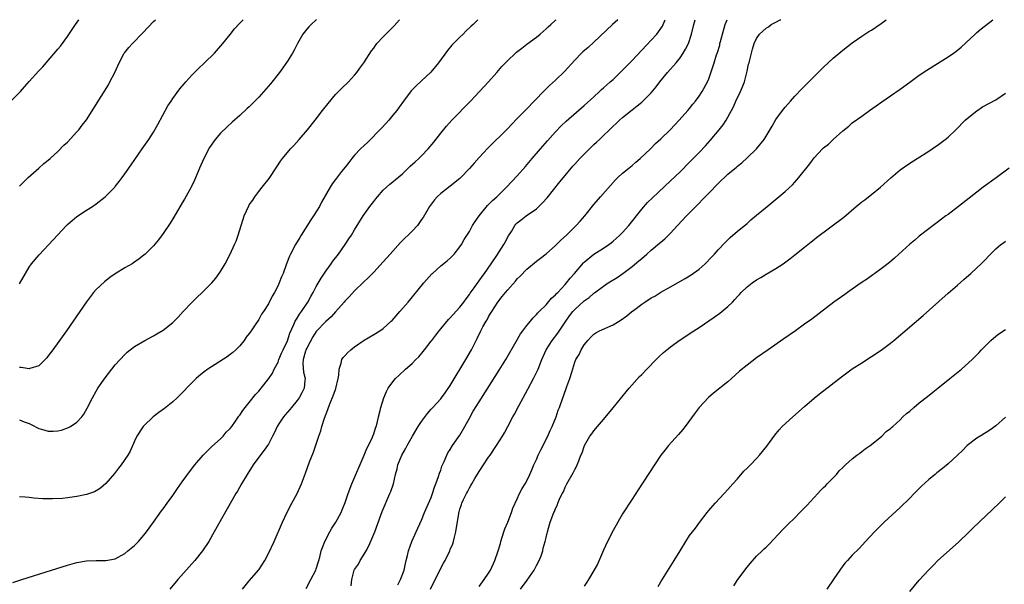
# Model space of a CAD drawing. Units: inches. Extents: x 2610000 to 2613000, y 1485000 to 1488000.
# Drawn here: x 2610971 to 2611177, y 1487882 to 1488000 of the extents above; entities that cross this region are included whole.
import ezdxf

# ---------------------------------------------------------------- set-up
doc = ezdxf.new("R2010")
doc.units = ezdxf.units.IN
doc.header["$MEASUREMENT"] = 0
doc.layers.add('LD26101485_10ft', color=121, linetype='Continuous')

msp = doc.modelspace()

# ---------------------------------------------------------------- linework, layer by layer
at = {"layer": 'LD26101485_10ft'}
for points, elevation in [([(2610969.11, 1487982.89), (2610971.17, 1487985), (2610972.03, 1487985.97), (2610973, 1487987.1), (2610975, 1487989.31), (2610975.83, 1487990.17), (2610977, 1487991.49), (2610979, 1487993.81), (2610979.53, 1487994.47), (2610981, 1487996.47), (2610982.66, 1487999), (2610983.38, 1488000)], 8730), ([(2610969.6, 1487882.4), (2610971.45, 1487883), (2610977.68, 1487885), (2610981, 1487886.04), (2610983, 1487886.61), (2610985, 1487886.96), (2610987.03, 1487887.03), (2610989, 1487887.02), (2610991, 1487887.36), (2610993, 1487888.46), (2610993.63, 1487889), (2610995, 1487890.14), (2610995.43, 1487890.57), (2610995.84, 1487891), (2610997, 1487892.29), (2610997.55, 1487893), (2610999, 1487895), (2611000.65, 1487897.35), (2611001, 1487897.82), (2611001.83, 1487899), (2611003, 1487900.61), (2611003.99, 1487902.01), (2611005, 1487903.41), (2611006.49, 1487905.5), (2611007.62, 1487907), (2611009.34, 1487909), (2611011.2, 1487910.8), (2611013, 1487912.44), (2611013.56, 1487913), (2611014.2, 1487913.8), (2611015, 1487914.61), (2611015.32, 1487915), (2611016.12, 1487916.12), (2611016.84, 1487917.16), (2611017, 1487917.38), (2611017.63, 1487918.37), (2611018.14, 1487919), (2611019, 1487920.01), (2611020.33, 1487921.67), (2611021, 1487922.4), (2611021.26, 1487922.74), (2611021.5, 1487923), (2611023.08, 1487925), (2611023.83, 1487926.17), (2611024.23, 1487927), (2611025, 1487928.45), (2611025.2, 1487929), (2611025.71, 1487930.29), (2611026.08, 1487931), (2611027, 1487932.91), (2611027.5, 1487934.5), (2611028.34, 1487936.34), (2611028.62, 1487937), (2611028.75, 1487937.25), (2611029, 1487937.63), (2611029.5, 1487938.5), (2611029.89, 1487939), (2611031.25, 1487941), (2611031.87, 1487942.13), (2611032.36, 1487943), (2611033, 1487944.22), (2611034.01, 1487945.99), (2611035, 1487947.44), (2611036.14, 1487949), (2611036.48, 1487949.52), (2611037.62, 1487951), (2611039.03, 1487953), (2611039.8, 1487954.2), (2611040.36, 1487955), (2611041, 1487956.08), (2611042.81, 1487959), (2611044.21, 1487961), (2611045, 1487962.02), (2611045.45, 1487962.55), (2611045.79, 1487963), (2611047, 1487964.38), (2611047.67, 1487965), (2611048.39, 1487965.61), (2611049, 1487966.13), (2611049.48, 1487966.52), (2611051, 1487967.81), (2611052.63, 1487969.37), (2611053.67, 1487970.33), (2611054.42, 1487971), (2611055, 1487971.58), (2611056.37, 1487973), (2611057.56, 1487974.44), (2611059, 1487976.3), (2611060.22, 1487977.78), (2611061.34, 1487979), (2611065.2, 1487983), (2611067.11, 1487985), (2611068.97, 1487987), (2611070.74, 1487989), (2611071.79, 1487990.21), (2611072.52, 1487991), (2611073, 1487991.48), (2611074.61, 1487993), (2611074.82, 1487993.18), (2611075.93, 1487994.07), (2611077, 1487994.89), (2611079, 1487996.37), (2611079.78, 1487997), (2611080.44, 1487997.56), (2611081, 1487998.06), (2611081.48, 1487998.52), (2611082.04, 1487999), (2611083, 1487999.87), (2611083.14, 1488000)], 8790), ([(2610971, 1487965.19), (2610971.89, 1487966.11), (2610972.8, 1487967), (2610975, 1487969), (2610976.07, 1487969.93), (2610977, 1487970.65), (2610977.41, 1487971), (2610979, 1487972.47), (2610980.24, 1487973.76), (2610981, 1487974.41), (2610983, 1487976.54), (2610983.39, 1487977), (2610984.07, 1487977.93), (2610985, 1487979.11), (2610989.58, 1487986.42), (2610989.89, 1487987), (2610990.88, 1487989), (2610991.8, 1487991), (2610992.89, 1487993), (2610993, 1487993.16), (2610993.83, 1487994.17), (2610994.59, 1487995), (2610996.75, 1487997.25), (2610999, 1487999.63), (2610999.37, 1488000)], 8740), ([(2611066.76, 1488000), (2611065.8, 1487999), (2611065.37, 1487998.63), (2611064.34, 1487997.66), (2611063.69, 1487997), (2611063, 1487996.36), (2611061.65, 1487995), (2611061.34, 1487994.66), (2611060.43, 1487993.57), (2611058.51, 1487991), (2611056.94, 1487989.06), (2611055, 1487987.19), (2611053.85, 1487986.15), (2611053, 1487985.33), (2611052.84, 1487985.16), (2611051.21, 1487983), (2611050.31, 1487981.69), (2611049.8, 1487981), (2611049, 1487980.02), (2611048.14, 1487979), (2611047.6, 1487978.4), (2611046.64, 1487977.36), (2611043.67, 1487974.33), (2611043, 1487973.74), (2611042.26, 1487973), (2611041, 1487971.66), (2611040.43, 1487971), (2611039.82, 1487970.18), (2611039, 1487969.21), (2611038.26, 1487968.26), (2611037, 1487966.61), (2611036.32, 1487965.68), (2611035.88, 1487965), (2611034.11, 1487961.89), (2611033.67, 1487961), (2611032.43, 1487959), (2611031.85, 1487958.15), (2611029.84, 1487955), (2611029.54, 1487954.46), (2611028.65, 1487953), (2611027.59, 1487951), (2611027.4, 1487950.6), (2611026.78, 1487949), (2611026.08, 1487947), (2611025.73, 1487946.27), (2611025.26, 1487945), (2611025, 1487944.46), (2611024.25, 1487943), (2611023.78, 1487942.22), (2611023, 1487940.63), (2611021.97, 1487939), (2611021.56, 1487938.44), (2611021, 1487937.39), (2611020.83, 1487937.17), (2611020.26, 1487936.26), (2611019.39, 1487935), (2611019.22, 1487934.78), (2611019, 1487934.41), (2611018.35, 1487933.65), (2611017.94, 1487933), (2611017, 1487931.83), (2611016.16, 1487931), (2611015.54, 1487930.46), (2611015, 1487930.02), (2611014.41, 1487929.59), (2611010.32, 1487927), (2611009.57, 1487926.43), (2611008.47, 1487925.53), (2611007.88, 1487925), (2611007, 1487924.13), (2611004.47, 1487921.53), (2611003.92, 1487921), (2611003, 1487920.15), (2611001.26, 1487918.74), (2611000.11, 1487917.89), (2610998.95, 1487917), (2610997, 1487915.16), (2610996.86, 1487915), (2610995.5, 1487913), (2610995, 1487911.94), (2610994.13, 1487909.87), (2610993.62, 1487909), (2610992.21, 1487907), (2610991.69, 1487906.31), (2610990.81, 1487905.19), (2610989, 1487903.07), (2610987.88, 1487902.12), (2610987, 1487901.56), (2610986.63, 1487901.37), (2610985, 1487900.78), (2610983, 1487900.36), (2610981, 1487900.09), (2610979.99, 1487899.99), (2610977.86, 1487899.86), (2610975.86, 1487899.86), (2610974.01, 1487900.01), (2610973, 1487900.13), (2610972.2, 1487900.2), (2610971, 1487900.28)], 8780), ([(2610971, 1487916.41), (2610971.99, 1487915.99), (2610973, 1487915.6), (2610973.42, 1487915.42), (2610975, 1487914.61), (2610975.56, 1487914.44), (2610977, 1487914.05), (2610977.99, 1487914.01), (2610979, 1487914.09), (2610979.76, 1487914.24), (2610981.24, 1487914.76), (2610981.64, 1487915), (2610983, 1487915.9), (2610984.02, 1487917), (2610984.45, 1487917.55), (2610985.16, 1487918.84), (2610986.22, 1487921), (2610987, 1487922.37), (2610987.37, 1487923), (2610988.86, 1487925.14), (2610991, 1487927.9), (2610993, 1487930.06), (2610993.5, 1487930.5), (2610994.11, 1487931), (2610995, 1487931.69), (2610997.17, 1487933), (2610999, 1487933.94), (2610999.65, 1487934.35), (2611001, 1487935.11), (2611003, 1487936.72), (2611004.15, 1487937.85), (2611005.18, 1487939), (2611007.06, 1487941), (2611008.04, 1487941.96), (2611009.13, 1487943), (2611011.16, 1487945), (2611011.98, 1487946.02), (2611012.73, 1487947), (2611013, 1487947.41), (2611013.94, 1487949), (2611015.01, 1487951), (2611015.93, 1487953), (2611016.25, 1487953.75), (2611016.66, 1487955), (2611017.27, 1487957), (2611017.71, 1487958.29), (2611017.94, 1487959), (2611018.89, 1487961.11), (2611019, 1487961.29), (2611019.71, 1487962.29), (2611020.16, 1487963), (2611021, 1487964.12), (2611021.71, 1487965), (2611023.16, 1487966.84), (2611024.73, 1487969.27), (2611025.53, 1487970.47), (2611025.92, 1487971), (2611027.64, 1487973), (2611028.29, 1487973.71), (2611029.43, 1487975), (2611031.13, 1487977), (2611032.76, 1487979), (2611034.32, 1487981), (2611035.48, 1487982.52), (2611037, 1487984.35), (2611038.33, 1487985.67), (2611039.72, 1487987), (2611041, 1487988.39), (2611041.49, 1487989), (2611042.11, 1487989.89), (2611042.96, 1487991), (2611044.53, 1487993.47), (2611045, 1487994.04), (2611045.38, 1487994.62), (2611045.67, 1487995), (2611047, 1487996.4), (2611047.53, 1487997), (2611049.28, 1487998.72), (2611050.37, 1488000)], 8770), ([(2611033.07, 1488000), (2611033, 1487999.94), (2611031.96, 1487999), (2611031.47, 1487998.53), (2611031, 1487997.99), (2611030.19, 1487997), (2611029.05, 1487995), (2611028.39, 1487993.61), (2611028.05, 1487993), (2611027, 1487991.33), (2611026.03, 1487989.97), (2611025.31, 1487989), (2611023.42, 1487986.58), (2611022.49, 1487985.51), (2611021, 1487983.84), (2611019, 1487981.81), (2611018.56, 1487981.44), (2611017, 1487979.99), (2611015.41, 1487978.59), (2611014.37, 1487977.63), (2611013, 1487976.3), (2611011.9, 1487975), (2611011.5, 1487974.5), (2611011, 1487973.77), (2611010.7, 1487973.3), (2611009.5, 1487971), (2611008.6, 1487969), (2611008.29, 1487968.29), (2611007.56, 1487966.44), (2611006.86, 1487965), (2611005.48, 1487962.52), (2611005, 1487961.74), (2611003.26, 1487958.75), (2611002.49, 1487957.51), (2611001, 1487955.3), (2611000.03, 1487953.97), (2610999, 1487952.74), (2610997.26, 1487951), (2610997, 1487950.77), (2610996, 1487950), (2610994.82, 1487949.18), (2610994.54, 1487949), (2610993, 1487948.12), (2610991, 1487946.88), (2610989.87, 1487946.13), (2610988.74, 1487945.26), (2610987, 1487943.6), (2610986.48, 1487943), (2610985.81, 1487942.19), (2610984.97, 1487941.03), (2610980.78, 1487935), (2610977.92, 1487931), (2610977, 1487929.74), (2610976.68, 1487929.32), (2610976.38, 1487929), (2610975, 1487927.7), (2610973.13, 1487927.13), (2610973, 1487927.07), (2610971.35, 1487927.35), (2610971, 1487927.35)], 8760), ([(2610971, 1487944.83), (2610972.22, 1487947), (2610973, 1487948.27), (2610973.51, 1487949), (2610975.11, 1487950.89), (2610978.03, 1487953.97), (2610980.8, 1487957), (2610981, 1487957.2), (2610983, 1487958.9), (2610985, 1487960.17), (2610986.25, 1487961), (2610987, 1487961.52), (2610988.86, 1487963), (2610989, 1487963.12), (2610990.89, 1487965), (2610991, 1487965.12), (2610991.83, 1487966.17), (2610992.44, 1487967), (2610993, 1487967.79), (2610994.3, 1487969.7), (2610996.64, 1487973), (2610997, 1487973.49), (2610998.03, 1487975), (2610999, 1487976.49), (2610999.9, 1487978.1), (2611002.01, 1487981.99), (2611002.65, 1487983), (2611003, 1487983.54), (2611004.47, 1487985.53), (2611005.38, 1487986.62), (2611005.71, 1487987), (2611007, 1487988.41), (2611007.57, 1487989), (2611008.29, 1487989.71), (2611009.65, 1487991), (2611011.71, 1487993), (2611013.48, 1487995), (2611015, 1487996.93), (2611015.93, 1487998.07), (2611017, 1487999.25), (2611017.74, 1488000)], 8750), ([(2611096.04, 1488000), (2611094.91, 1487999), (2611091, 1487995.3), (2611089.79, 1487994.21), (2611088.72, 1487993.28), (2611088.42, 1487993), (2611087, 1487991.57), (2611084.84, 1487989.16), (2611083, 1487987.38), (2611081.73, 1487986.27), (2611081, 1487985.52), (2611080.73, 1487985.27), (2611078.52, 1487983), (2611077, 1487981.39), (2611075, 1487979.32), (2611073.83, 1487978.17), (2611073, 1487977.28), (2611068.87, 1487973.13), (2611067, 1487971.19), (2611065.97, 1487970.03), (2611065, 1487968.88), (2611063.19, 1487967), (2611063, 1487966.83), (2611061, 1487965.21), (2611059, 1487963.65), (2611058.28, 1487963), (2611057.67, 1487962.33), (2611056.65, 1487961), (2611055.3, 1487958.7), (2611055, 1487958.22), (2611054.12, 1487957), (2611053, 1487955.83), (2611052.17, 1487955), (2611051.56, 1487954.44), (2611050.57, 1487953.43), (2611048.44, 1487951), (2611047, 1487949.4), (2611045, 1487947.25), (2611043.88, 1487946.12), (2611042.87, 1487945.13), (2611041, 1487943.36), (2611039.88, 1487942.12), (2611039, 1487941.28), (2611038.79, 1487941), (2611037, 1487938.95), (2611036.1, 1487937.9), (2611035, 1487936.94), (2611033, 1487934.84), (2611032.29, 1487933.71), (2611031, 1487931.35), (2611030.84, 1487931), (2611030.76, 1487930.76), (2611030.26, 1487929), (2611030.19, 1487928.19), (2611030.34, 1487926.34), (2611030.67, 1487925), (2611030.6, 1487924.6), (2611030.44, 1487923), (2611029.97, 1487922.03), (2611029.4, 1487921), (2611029, 1487920.4), (2611027.82, 1487919), (2611027.46, 1487918.54), (2611027, 1487917.99), (2611026.53, 1487917.47), (2611026.12, 1487917), (2611025, 1487915.32), (2611024.81, 1487915), (2611024.24, 1487913.76), (2611023.87, 1487913), (2611023, 1487911.34), (2611022.79, 1487911), (2611022.08, 1487910.08), (2611021, 1487908.6), (2611019.78, 1487907), (2611018.53, 1487905), (2611017.37, 1487903), (2611016.52, 1487901.48), (2611016.22, 1487901), (2611011.68, 1487893), (2611010.52, 1487891), (2611009.21, 1487889), (2611007.61, 1487887), (2611004.09, 1487883), (2611002.41, 1487881)], 8800), ([(2611017.56, 1487881), (2611019, 1487882.74), (2611020.96, 1487885.04), (2611022.22, 1487887), (2611023, 1487888.46), (2611024.18, 1487891), (2611025.97, 1487895), (2611026.92, 1487897.08), (2611027.91, 1487899), (2611028.99, 1487901), (2611029.9, 1487903), (2611030.76, 1487905.24), (2611031.61, 1487907.61), (2611032.39, 1487909.61), (2611033.54, 1487913), (2611033.94, 1487914.06), (2611034.19, 1487915), (2611034.75, 1487916.75), (2611035.44, 1487918.56), (2611035.56, 1487919), (2611035.88, 1487919.88), (2611036.56, 1487921.44), (2611037, 1487922.73), (2611037.08, 1487922.92), (2611037.58, 1487925), (2611037.71, 1487925.71), (2611037.78, 1487927), (2611038.22, 1487928.22), (2611038.36, 1487929), (2611038.61, 1487929.39), (2611039, 1487929.8), (2611039.57, 1487930.43), (2611040.21, 1487931), (2611041, 1487931.62), (2611042.98, 1487933.02), (2611045, 1487934.2), (2611046.27, 1487935), (2611047, 1487935.51), (2611048.66, 1487937), (2611048.83, 1487937.17), (2611050.47, 1487939), (2611052.17, 1487941), (2611055.48, 1487945), (2611057.13, 1487946.87), (2611057.26, 1487947), (2611059, 1487948.56), (2611060.36, 1487949.64), (2611061, 1487950.2), (2611061.79, 1487951), (2611063, 1487952.52), (2611063.31, 1487953), (2611063.92, 1487954.08), (2611065, 1487955.77), (2611065.67, 1487957), (2611066.18, 1487957.82), (2611067, 1487959), (2611068.8, 1487961.2), (2611069, 1487961.38), (2611069.79, 1487962.21), (2611070.7, 1487963), (2611072.74, 1487965), (2611075, 1487967.36), (2611076.7, 1487969.3), (2611078.13, 1487971), (2611079.86, 1487973), (2611081.33, 1487974.67), (2611083, 1487976.54), (2611084.2, 1487977.8), (2611085.22, 1487978.78), (2611089, 1487982.04), (2611091, 1487983.91), (2611092.19, 1487985), (2611092.6, 1487985.4), (2611093, 1487985.75), (2611093.65, 1487986.35), (2611094.43, 1487987), (2611095, 1487987.52), (2611096.78, 1487989.22), (2611097, 1487989.42), (2611097.77, 1487990.23), (2611099, 1487991.44), (2611103, 1487995.69), (2611104.13, 1487997), (2611104.52, 1487997.48), (2611105, 1487998.17), (2611105.32, 1487998.68), (2611105.83, 1487999.83), (2611105.91, 1488000)], 8810), ([(2611030.88, 1487881.12), (2611031.88, 1487883), (2611032.91, 1487885), (2611033, 1487885.26), (2611033.54, 1487887), (2611033.71, 1487887.71), (2611034.05, 1487889), (2611034.31, 1487889.69), (2611034.76, 1487891), (2611035.83, 1487893), (2611036.27, 1487893.73), (2611037.08, 1487895), (2611038.19, 1487897), (2611038.43, 1487897.57), (2611039, 1487899.1), (2611039.64, 1487901), (2611040.41, 1487903), (2611042.99, 1487908.99), (2611043.57, 1487910.43), (2611043.92, 1487911), (2611044.74, 1487912.74), (2611044.84, 1487913), (2611045, 1487913.46), (2611045.35, 1487914.65), (2611045.5, 1487915), (2611045.7, 1487915.7), (2611046.01, 1487917), (2611046.37, 1487918.37), (2611046.51, 1487919), (2611047.12, 1487921), (2611047.66, 1487922.34), (2611048.05, 1487923), (2611049, 1487924.33), (2611049.57, 1487925), (2611050.29, 1487925.71), (2611051.66, 1487927), (2611053, 1487928.19), (2611053.83, 1487929), (2611054.44, 1487929.56), (2611055.35, 1487930.65), (2611055.6, 1487931), (2611057, 1487932.8), (2611057.14, 1487933), (2611057.95, 1487934.05), (2611058.67, 1487935), (2611059, 1487935.38), (2611060.64, 1487937.36), (2611061, 1487937.7), (2611061.59, 1487938.4), (2611063, 1487939.92), (2611063.85, 1487941), (2611064.31, 1487941.69), (2611065, 1487942.57), (2611065.17, 1487942.83), (2611066, 1487944), (2611066.82, 1487945.18), (2611067, 1487945.41), (2611067.66, 1487946.34), (2611068.17, 1487947), (2611069.57, 1487949), (2611070.72, 1487950.72), (2611072.21, 1487953), (2611072.47, 1487953.53), (2611073.18, 1487954.82), (2611073.77, 1487955.77), (2611074.47, 1487957), (2611074.71, 1487957.29), (2611075, 1487957.58), (2611075.79, 1487958.21), (2611076.86, 1487959), (2611079, 1487960.51), (2611080.3, 1487961.7), (2611081.23, 1487962.77), (2611083.91, 1487966.09), (2611085, 1487967.47), (2611086.62, 1487969.38), (2611087, 1487969.81), (2611088.1, 1487971), (2611090.07, 1487973), (2611091, 1487973.89), (2611091.58, 1487974.42), (2611092.17, 1487975), (2611095, 1487977.72), (2611095.67, 1487978.33), (2611096.36, 1487979), (2611097, 1487979.57), (2611099, 1487981.2), (2611100.02, 1487981.98), (2611101, 1487982.8), (2611101.22, 1487983), (2611103, 1487984.73), (2611104.02, 1487985.98), (2611104.8, 1487987), (2611106.41, 1487989), (2611108.17, 1487991), (2611109, 1487992.01), (2611109.68, 1487993), (2611110.16, 1487993.84), (2611110.74, 1487995), (2611111.4, 1487997), (2611111.88, 1487999), (2611112.15, 1488000)], 8820), ([(2611040.29, 1487881.71), (2611040.4, 1487883), (2611040.94, 1487885), (2611041, 1487885.11), (2611041.79, 1487886.21), (2611042.19, 1487887), (2611043, 1487888.29), (2611043.4, 1487889), (2611043.95, 1487890.05), (2611045.21, 1487893), (2611046.48, 1487896.48), (2611046.74, 1487897.26), (2611048.4, 1487901), (2611048.57, 1487901.43), (2611049.1, 1487903), (2611049.55, 1487905), (2611049.87, 1487906.13), (2611050.05, 1487907), (2611050.87, 1487909), (2611051.67, 1487910.33), (2611051.99, 1487911), (2611053.12, 1487913), (2611054.32, 1487915), (2611055, 1487916.06), (2611056.26, 1487917.74), (2611057, 1487918.6), (2611057.38, 1487919), (2611059, 1487920.81), (2611059.15, 1487921), (2611059.96, 1487922.04), (2611061, 1487923.55), (2611064.28, 1487929), (2611065.41, 1487931), (2611066.61, 1487933.39), (2611067.39, 1487935), (2611067.82, 1487935.82), (2611068.47, 1487937), (2611068.69, 1487937.31), (2611069, 1487937.89), (2611069.42, 1487938.58), (2611069.65, 1487939), (2611070.95, 1487941), (2611071.87, 1487942.13), (2611072.52, 1487943), (2611073, 1487943.57), (2611074.61, 1487945.39), (2611075, 1487945.85), (2611075.59, 1487946.41), (2611077, 1487947.89), (2611079, 1487949.56), (2611079.82, 1487950.18), (2611081, 1487951.11), (2611083, 1487952.85), (2611084.08, 1487953.92), (2611085.27, 1487955), (2611087, 1487956.71), (2611087.32, 1487957), (2611088.13, 1487957.87), (2611089.14, 1487959), (2611091, 1487961.37), (2611092.4, 1487963), (2611095.49, 1487966.51), (2611096, 1487967), (2611097, 1487967.9), (2611098.31, 1487969), (2611099, 1487969.53), (2611099.78, 1487970.22), (2611100.7, 1487971), (2611102.8, 1487973), (2611103.9, 1487974.1), (2611105, 1487975.1), (2611106.94, 1487977), (2611108.84, 1487979), (2611110.64, 1487981), (2611111, 1487981.44), (2611111.67, 1487982.33), (2611112.24, 1487983), (2611113, 1487984.01), (2611113.64, 1487985), (2611114.74, 1487987), (2611115, 1487987.64), (2611115.87, 1487990.13), (2611116.11, 1487991), (2611116.63, 1487992.63), (2611116.85, 1487993.16), (2611117.3, 1487994.7), (2611117.34, 1487995), (2611117.43, 1487995.43), (2611117.85, 1487997), (2611118.22, 1487998.22), (2611118.42, 1487999), (2611118.83, 1488000)], 8830), ([(2611050.06, 1487881.94), (2611050.6, 1487883), (2611051.33, 1487885), (2611051.63, 1487886.37), (2611051.81, 1487887), (2611052.08, 1487888.08), (2611052.29, 1487889), (2611052.98, 1487891), (2611053.88, 1487893), (2611055, 1487895.44), (2611055.62, 1487897), (2611057, 1487900.19), (2611057.3, 1487901), (2611057.69, 1487902.31), (2611058, 1487903), (2611058.56, 1487904.56), (2611058.75, 1487905.25), (2611059, 1487905.89), (2611059.26, 1487906.74), (2611059.37, 1487907), (2611059.72, 1487907.72), (2611060.27, 1487909), (2611060.5, 1487909.5), (2611061, 1487910.19), (2611061.49, 1487911), (2611063, 1487913.2), (2611064.03, 1487915), (2611065, 1487916.76), (2611065.81, 1487918.19), (2611067, 1487920.17), (2611071.24, 1487926.76), (2611072.63, 1487929), (2611074.78, 1487932.78), (2611075.65, 1487934.35), (2611076.17, 1487935), (2611077, 1487936.1), (2611077.74, 1487937), (2611078.29, 1487937.71), (2611079, 1487938.37), (2611079.28, 1487938.73), (2611079.57, 1487939), (2611081, 1487940.45), (2611082.18, 1487941.82), (2611083, 1487942.49), (2611083.22, 1487942.78), (2611083.46, 1487943), (2611085, 1487944.67), (2611085.3, 1487945), (2611086.03, 1487945.97), (2611086.96, 1487947), (2611088.81, 1487949.19), (2611089, 1487949.37), (2611091, 1487950.98), (2611093, 1487952.24), (2611094.1, 1487953), (2611094.61, 1487953.39), (2611095, 1487953.7), (2611095.69, 1487954.31), (2611096.45, 1487955), (2611097, 1487955.55), (2611098.3, 1487957), (2611101, 1487960.44), (2611102.22, 1487961.78), (2611103.22, 1487962.78), (2611107, 1487966.31), (2611109, 1487968.23), (2611111, 1487970.23), (2611113, 1487972.27), (2611114.33, 1487973.67), (2611115.27, 1487974.73), (2611117.17, 1487977), (2611117.99, 1487978.01), (2611118.65, 1487979), (2611119, 1487979.62), (2611120.18, 1487981.82), (2611120.67, 1487983), (2611121.66, 1487985), (2611122.06, 1487985.94), (2611122.46, 1487987), (2611122.96, 1487989), (2611123, 1487989.27), (2611123.32, 1487990.68), (2611123.43, 1487991), (2611123.6, 1487991.6), (2611123.91, 1487993), (2611124.13, 1487993.87), (2611124.5, 1487995), (2611125, 1487996.08), (2611125.59, 1487997), (2611127, 1487998.22), (2611127.46, 1487998.54), (2611128.02, 1487999), (2611129, 1487999.46), (2611129.94, 1487999.94), (2611130.07, 1488000)], 8840), ([(2611056.86, 1487881), (2611057.82, 1487883), (2611058.66, 1487884.66), (2611058.87, 1487885.13), (2611059.59, 1487886.41), (2611059.95, 1487887), (2611060.91, 1487889), (2611061, 1487889.27), (2611061.5, 1487890.5), (2611061.67, 1487891), (2611061.86, 1487891.86), (2611062.14, 1487893), (2611062.34, 1487894.34), (2611062.75, 1487896.75), (2611062.8, 1487897), (2611062.85, 1487897.15), (2611063, 1487897.73), (2611063.33, 1487898.67), (2611063.43, 1487899), (2611063.78, 1487899.78), (2611064.39, 1487901), (2611064.62, 1487901.38), (2611065, 1487902.16), (2611065.32, 1487902.68), (2611065.49, 1487903), (2611066.13, 1487904.13), (2611067, 1487905.63), (2611069, 1487908.58), (2611069.32, 1487909), (2611070.68, 1487911), (2611071.9, 1487913), (2611072.35, 1487913.65), (2611073.02, 1487915.02), (2611074.06, 1487917), (2611074.42, 1487917.58), (2611075.29, 1487919.29), (2611077.2, 1487922.8), (2611078.36, 1487925), (2611079, 1487926.27), (2611079.35, 1487927), (2611080.16, 1487929), (2611081.05, 1487931), (2611082.32, 1487933), (2611083.5, 1487934.5), (2611085.15, 1487937), (2611085.91, 1487938.09), (2611086.6, 1487939), (2611087, 1487939.46), (2611089, 1487941.27), (2611090.03, 1487941.97), (2611091, 1487942.85), (2611091.1, 1487942.9), (2611093, 1487944.35), (2611093.98, 1487945), (2611095.84, 1487946.16), (2611097.02, 1487946.98), (2611099, 1487948.46), (2611100.42, 1487949.58), (2611101, 1487950.1), (2611102.07, 1487951), (2611103, 1487951.85), (2611104.72, 1487953.28), (2611105, 1487953.53), (2611105.81, 1487954.19), (2611107, 1487955.39), (2611108.44, 1487957), (2611110.33, 1487959), (2611113, 1487961.69), (2611113.66, 1487962.34), (2611114.28, 1487963), (2611115, 1487963.75), (2611117, 1487965.79), (2611119, 1487967.7), (2611120.79, 1487969.21), (2611121, 1487969.41), (2611121.91, 1487970.09), (2611123, 1487971.12), (2611124.97, 1487973.03), (2611126.56, 1487975), (2611128.23, 1487977.77), (2611129, 1487979.12), (2611130.4, 1487981), (2611131, 1487981.75), (2611132.09, 1487983), (2611133, 1487984.02), (2611134.45, 1487985.55), (2611139, 1487990.06), (2611141, 1487991.94), (2611143, 1487993.63), (2611145, 1487995.16), (2611147, 1487996.53), (2611148.48, 1487997.52), (2611149, 1487997.83), (2611151, 1487999.18), (2611152.07, 1488000)], 8850), ([(2611067, 1487881.58), (2611068.07, 1487883), (2611069, 1487884.35), (2611069.38, 1487885), (2611070.34, 1487887), (2611071.03, 1487889), (2611071.47, 1487890.53), (2611071.57, 1487891), (2611072.17, 1487893), (2611072.37, 1487893.63), (2611073, 1487895.02), (2611073.81, 1487897), (2611074.08, 1487897.92), (2611075, 1487899.88), (2611075.47, 1487901), (2611075.99, 1487902.01), (2611076.61, 1487903), (2611077, 1487903.68), (2611077.62, 1487905), (2611078.05, 1487905.95), (2611078.48, 1487907), (2611079, 1487908.13), (2611079.38, 1487909), (2611079.9, 1487910.1), (2611081.36, 1487913), (2611081.84, 1487914.16), (2611082.29, 1487915), (2611083.12, 1487917), (2611083.57, 1487918.43), (2611083.81, 1487919), (2611084.48, 1487921), (2611084.63, 1487921.37), (2611085.35, 1487923.35), (2611085.98, 1487925), (2611086.37, 1487926.37), (2611087, 1487928.43), (2611087.23, 1487929), (2611087.93, 1487930.07), (2611088.37, 1487931), (2611089, 1487932.03), (2611089.75, 1487933), (2611090.35, 1487933.65), (2611091, 1487934.3), (2611091.42, 1487934.58), (2611092.18, 1487935), (2611095, 1487936.27), (2611096.7, 1487937.3), (2611097.87, 1487938.13), (2611098.92, 1487939), (2611099.26, 1487939.26), (2611101, 1487940.57), (2611101.65, 1487941), (2611103, 1487941.87), (2611103.75, 1487942.25), (2611105, 1487943.04), (2611107, 1487944.15), (2611110.1, 1487945.9), (2611111.34, 1487946.66), (2611113, 1487947.89), (2611114.26, 1487949), (2611115.59, 1487950.41), (2611116.17, 1487951), (2611117, 1487951.91), (2611118.5, 1487953.5), (2611119.51, 1487954.49), (2611121, 1487955.82), (2611123, 1487957.45), (2611123.83, 1487958.17), (2611125, 1487959.14), (2611127.2, 1487961), (2611129.3, 1487962.7), (2611131, 1487964.11), (2611132.51, 1487965.49), (2611133, 1487966.03), (2611133.84, 1487967), (2611136.09, 1487969.91), (2611137, 1487971.15), (2611138.78, 1487973), (2611139, 1487973.22), (2611139.99, 1487974.01), (2611141, 1487974.99), (2611143, 1487976.81), (2611144.24, 1487977.76), (2611145, 1487978.43), (2611147, 1487979.85), (2611148.57, 1487981), (2611150.01, 1487982.01), (2611151.15, 1487982.85), (2611153, 1487984.08), (2611155, 1487985.5), (2611157.02, 1487986.98), (2611159, 1487988.39), (2611160.56, 1487989.44), (2611165, 1487992.23), (2611166.14, 1487993), (2611166.64, 1487993.36), (2611167.73, 1487994.27), (2611170.64, 1487997), (2611171, 1487997.31), (2611171.93, 1487998.07), (2611174.36, 1488000)], 8860), ([(2611075.66, 1487881), (2611077.08, 1487882.92), (2611078.53, 1487885), (2611079, 1487885.94), (2611079.58, 1487887), (2611079.96, 1487887.96), (2611080.33, 1487889), (2611080.43, 1487889.57), (2611080.84, 1487891), (2611081, 1487891.79), (2611081.31, 1487893), (2611081.89, 1487895), (2611082.63, 1487897), (2611082.76, 1487897.24), (2611083, 1487897.88), (2611083.37, 1487898.63), (2611083.5, 1487899), (2611083.85, 1487899.85), (2611084.41, 1487901), (2611084.63, 1487901.38), (2611085, 1487902.29), (2611085.36, 1487903), (2611086.68, 1487905.32), (2611087, 1487906.02), (2611087.35, 1487906.65), (2611087.51, 1487907), (2611087.83, 1487907.83), (2611088.3, 1487909), (2611088.52, 1487909.48), (2611089.03, 1487911), (2611090.19, 1487913), (2611090.55, 1487913.45), (2611091, 1487914.12), (2611091.73, 1487915), (2611093, 1487916.46), (2611095, 1487918.88), (2611097.73, 1487922.27), (2611098.39, 1487923), (2611100.54, 1487925.46), (2611101, 1487925.88), (2611102.07, 1487927), (2611104.03, 1487929), (2611104.52, 1487929.48), (2611105.57, 1487930.43), (2611106.22, 1487931), (2611107, 1487931.63), (2611109, 1487933.12), (2611111.92, 1487935), (2611113, 1487935.67), (2611116.15, 1487937.85), (2611117.31, 1487938.69), (2611119, 1487940.07), (2611119.96, 1487941), (2611120.47, 1487941.53), (2611121, 1487942.15), (2611121.43, 1487942.57), (2611121.81, 1487943), (2611123, 1487944.17), (2611124.07, 1487945), (2611125, 1487945.64), (2611125.88, 1487946.12), (2611127, 1487946.81), (2611129, 1487947.99), (2611130.53, 1487949), (2611131.95, 1487950.05), (2611133, 1487950.87), (2611135, 1487952.5), (2611136.39, 1487953.61), (2611137, 1487954.07), (2611137.54, 1487954.46), (2611143.23, 1487958.77), (2611145.84, 1487961), (2611147, 1487961.93), (2611147.61, 1487962.39), (2611148.38, 1487963), (2611149, 1487963.47), (2611150.86, 1487965), (2611153.05, 1487966.95), (2611155, 1487968.61), (2611157, 1487970.05), (2611158.57, 1487971), (2611161, 1487972.52), (2611161.7, 1487973), (2611163, 1487973.9), (2611164.43, 1487975), (2611165, 1487975.48), (2611166.61, 1487977), (2611168.61, 1487979), (2611169, 1487979.34), (2611171, 1487980.99), (2611172.23, 1487981.77), (2611175, 1487983.28), (2611177, 1487984.62)], 8870), ([(2611177.77, 1487969), (2611175.03, 1487966.96), (2611172.32, 1487965), (2611171, 1487963.99), (2611167.22, 1487961), (2611165, 1487959.33), (2611164.53, 1487959), (2611163.66, 1487958.34), (2611163, 1487957.82), (2611161.86, 1487957), (2611161, 1487956.31), (2611159, 1487954.77), (2611158.06, 1487953.94), (2611157, 1487953.09), (2611154.72, 1487951), (2611153.84, 1487950.16), (2611152.74, 1487949.26), (2611151, 1487947.91), (2611149.73, 1487947), (2611149.32, 1487946.68), (2611149, 1487946.47), (2611148.16, 1487945.84), (2611146.88, 1487945), (2611145, 1487943.68), (2611143.99, 1487943), (2611143.42, 1487942.58), (2611141.16, 1487941), (2611136.54, 1487937.46), (2611135, 1487936.38), (2611133.11, 1487935), (2611130.7, 1487933.3), (2611127.43, 1487931), (2611125, 1487929.32), (2611123, 1487927.83), (2611121.46, 1487926.54), (2611119.78, 1487925), (2611119, 1487924.35), (2611116.01, 1487921.99), (2611114.92, 1487921.08), (2611113.03, 1487919), (2611112.16, 1487917.84), (2611110.08, 1487915), (2611109.61, 1487914.39), (2611108.7, 1487913.3), (2611106.6, 1487911), (2611105.88, 1487910.12), (2611105.01, 1487909), (2611103.66, 1487907), (2611100.26, 1487901.74), (2611099, 1487899.85), (2611097, 1487896.77), (2611095, 1487893.28), (2611093.84, 1487891), (2611093, 1487889.18), (2611091.75, 1487886.25), (2611091, 1487884.93), (2611089.85, 1487883), (2611089.55, 1487882.45), (2611089, 1487881.64)], 8880), ([(2611104.41, 1487881.59), (2611105, 1487882.56), (2611107.81, 1487887), (2611109, 1487889.05), (2611110.21, 1487891), (2611111, 1487892.19), (2611112.21, 1487893.79), (2611113.04, 1487894.95), (2611114.65, 1487897), (2611115, 1487897.42), (2611116.36, 1487899), (2611118.19, 1487901), (2611119, 1487901.86), (2611120.01, 1487903), (2611121, 1487904.09), (2611122.36, 1487905.64), (2611123, 1487906.26), (2611123.36, 1487906.64), (2611123.74, 1487907), (2611125, 1487908.31), (2611125.63, 1487909), (2611127.14, 1487910.86), (2611128.8, 1487913.2), (2611129.71, 1487914.29), (2611130.35, 1487915), (2611132.55, 1487917), (2611135, 1487919.17), (2611137, 1487920.89), (2611138.16, 1487921.84), (2611143, 1487925.6), (2611145, 1487927.03), (2611147, 1487928.33), (2611149, 1487929.6), (2611151, 1487930.92), (2611153, 1487932.43), (2611153.7, 1487933), (2611159.79, 1487938.21), (2611165, 1487942.86), (2611167, 1487944.53), (2611168.32, 1487945.68), (2611169.38, 1487946.62), (2611169.76, 1487947), (2611171, 1487948.14), (2611171.89, 1487949), (2611172.47, 1487949.53), (2611173.88, 1487951), (2611175, 1487952.09), (2611176.06, 1487953), (2611176.59, 1487953.41), (2611177, 1487953.75)], 8890), ([(2611120.26, 1487881.74), (2611121.07, 1487883), (2611123, 1487885.62), (2611123.63, 1487886.37), (2611125, 1487887.92), (2611126.14, 1487889), (2611126.59, 1487889.41), (2611127, 1487889.82), (2611127.61, 1487890.39), (2611130.51, 1487893.49), (2611131.51, 1487894.49), (2611133, 1487895.92), (2611134.06, 1487897), (2611135, 1487897.98), (2611135.48, 1487898.52), (2611137.78, 1487901), (2611138.36, 1487901.64), (2611139, 1487902.24), (2611139.37, 1487902.63), (2611139.77, 1487903), (2611141.7, 1487905), (2611142.28, 1487905.72), (2611143, 1487906.42), (2611143.28, 1487906.72), (2611143.6, 1487907), (2611145, 1487908.25), (2611145.97, 1487909), (2611146.54, 1487909.46), (2611147, 1487909.76), (2611147.67, 1487910.33), (2611148.7, 1487911), (2611149, 1487911.26), (2611151.15, 1487913), (2611152.07, 1487913.93), (2611153, 1487914.58), (2611153.21, 1487914.79), (2611153.46, 1487915), (2611155, 1487916.41), (2611155.58, 1487917), (2611156.31, 1487917.69), (2611157, 1487918.23), (2611157.85, 1487919), (2611159, 1487919.91), (2611160.7, 1487921.3), (2611161.81, 1487922.19), (2611162.87, 1487923), (2611165.39, 1487925), (2611167.8, 1487927), (2611170.05, 1487929), (2611171.54, 1487930.46), (2611172.01, 1487931), (2611173.92, 1487933), (2611175, 1487933.87), (2611175.65, 1487934.35), (2611177, 1487935.25)], 8900), ([(2611177, 1487916.92), (2611175, 1487915.11), (2611173.75, 1487914.25), (2611173, 1487913.77), (2611171.69, 1487913), (2611171, 1487912.56), (2611169, 1487911.05), (2611167.99, 1487910.01), (2611166.97, 1487909), (2611165, 1487907.17), (2611163.81, 1487906.19), (2611162.68, 1487905.32), (2611162.3, 1487905), (2611161, 1487903.91), (2611159.46, 1487902.54), (2611159, 1487902.05), (2611157.93, 1487901), (2611157, 1487900.03), (2611155, 1487898.07), (2611151.65, 1487895), (2611151, 1487894.38), (2611149.63, 1487893), (2611147.78, 1487891), (2611146.46, 1487889.54), (2611145, 1487888.09), (2611144.01, 1487887), (2611143.51, 1487886.49), (2611143, 1487885.86), (2611142.39, 1487885), (2611141.17, 1487883.17), (2611139.69, 1487881)], 8910), ([(2611157, 1487880.55), (2611159, 1487882.91), (2611160.95, 1487885), (2611161.97, 1487886.03), (2611162.86, 1487887), (2611167.19, 1487890.81), (2611169.43, 1487893), (2611170.21, 1487893.79), (2611175.69, 1487899), (2611177, 1487900.32)], 8920)]:
    msp.add_lwpolyline(points, dxfattribs=dict(at, elevation=elevation))

doc.saveas('drawing.dxf')
